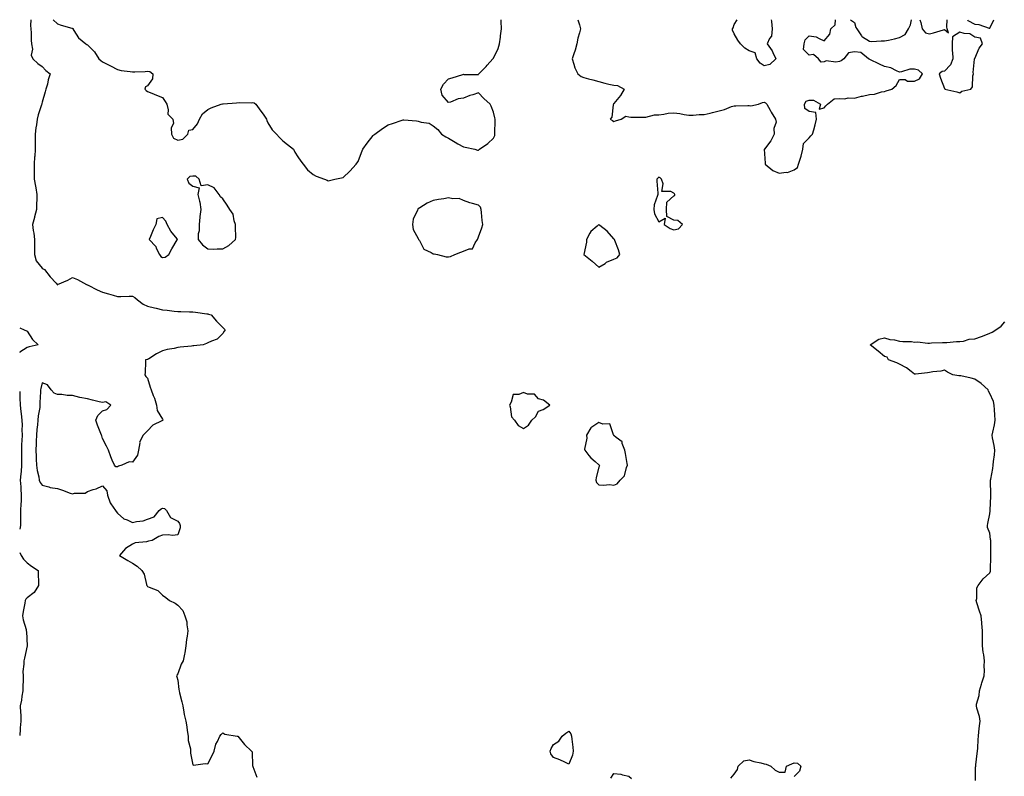
# Model space of a CAD drawing. Units: inches. Extents: x 947363 to 950003, y 7268858 to 7271498.
# Drawn here: x 947363 to 948018, y 7270995 to 7271498 of the extents above; entities that cross this region are included whole.
import ezdxf

# ---------------------------------------------------------------- set-up
doc = ezdxf.new("R2010")
doc.units = ezdxf.units.IN
doc.header["$MEASUREMENT"] = 0
doc.layers.add('Contour_94737268', color=7, linetype='Continuous', true_color=0x416d22)

msp = doc.modelspace()

# ---------------------------------------------------------------- linework, layer by layer
at = {"layer": 'Contour_94737268'}
for points in [[(947370.32, 7271498, 3196), (947370.25, 7271494.12, 3196), (947370.45, 7271491.92, 3196), (947370.7, 7271489.27, 3196), (947370.61, 7271484.48, 3196), (947370.91, 7271481.92, 3196), (947371.48, 7271478.49, 3196), (947370.54, 7271474.41, 3196), (947371.71, 7271471.92, 3196), (947375.03, 7271468.9, 3196), (947378.05, 7271466.92, 3196), (947380.39, 7271464.26, 3196), (947383.24, 7271461.92, 3196), (947381.9, 7271458.07, 3196), (947381.39, 7271455.26, 3196), (947380.49, 7271451.92, 3196), (947379.88, 7271450.09, 3196), (947378.05, 7271443.12, 3196), (947377.73, 7271442.24, 3196), (947377.65, 7271441.92, 3196), (947377.5, 7271441.37, 3196), (947375.28, 7271434.69, 3196), (947374.66, 7271431.92, 3196), (947374.22, 7271428.09, 3196), (947373.77, 7271426.2, 3196), (947373.39, 7271421.92, 3196), (947373.32, 7271417.19, 3196), (947373.33, 7271416.64, 3196), (947373.26, 7271411.92, 3196), (947372.96, 7271407.01, 3196), (947372.95, 7271406.82, 3196), (947372.67, 7271401.92, 3196), (947372.68, 7271397.29, 3196), (947372.65, 7271396.52, 3196), (947372.65, 7271391.92, 3196), (947373.57, 7271387.44, 3196), (947373.69, 7271386.28, 3196), (947374.45, 7271381.92, 3196), (947374.47, 7271378.34, 3196), (947374.09, 7271375.88, 3196), (947374.09, 7271371.92, 3196), (947372.89, 7271367.08, 3196), (947372.77, 7271366.64, 3196), (947371.54, 7271361.92, 3196), (947372.07, 7271357.9, 3196), (947372.32, 7271356.19, 3196), (947372.86, 7271351.92, 3196), (947372.79, 7271347.18, 3196), (947372.81, 7271346.68, 3196), (947372.74, 7271341.92, 3196), (947373.86, 7271337.73, 3196), (947378.05, 7271332.83, 3196), (947378.65, 7271332.52, 3196), (947379.42, 7271331.92, 3196), (947383.17, 7271327.04, 3196), (947387.17, 7271322.8, 3196), (947388, 7271321.92, 3196), (947388.02, 7271321.89, 3196), (947388.05, 7271321.88, 3196), (947388.17, 7271321.92, 3196), (947394.97, 7271325, 3196), (947398.05, 7271326.71, 3196), (947401.48, 7271325.35, 3196), (947407.41, 7271321.92, 3196), (947407.86, 7271321.73, 3196), (947408.05, 7271321.69, 3196), (947408.5, 7271321.47, 3196), (947414.51, 7271318.38, 3196), (947418.05, 7271316.94, 3196), (947422.03, 7271315.9, 3196), (947425.06, 7271314.91, 3196), (947428.05, 7271314.04, 3196), (947430.28, 7271314.15, 3196), (947435.79, 7271314.18, 3196), (947438.05, 7271314.3, 3196), (947439.56, 7271313.43, 3196), (947441.27, 7271311.92, 3196), (947445.15, 7271309.02, 3196), (947448.05, 7271307.54, 3196), (947452.59, 7271306.46, 3196), (947453.74, 7271306.23, 3196), (947458.05, 7271305.26, 3196), (947461.04, 7271304.91, 3196), (947465.61, 7271304.36, 3196), (947468.05, 7271304.07, 3196), (947470.2, 7271304.07, 3196), (947476.01, 7271303.96, 3196), (947478.05, 7271303.95, 3196), (947479.87, 7271303.74, 3196), (947487.46, 7271302.51, 3196), (947488.05, 7271302.43, 3196), (947488.48, 7271302.35, 3196), (947490.28, 7271301.92, 3196), (947493.86, 7271297.73, 3196), (947498.05, 7271293.54, 3196), (947498.82, 7271292.69, 3196), (947499.6, 7271291.92, 3196), (947499.07, 7271290.9, 3196), (947498.05, 7271289.41, 3196), (947494.23, 7271285.74, 3196), (947490.58, 7271284.45, 3196), (947488.05, 7271283.16, 3196), (947487.17, 7271282.8, 3196), (947485.11, 7271281.92, 3196), (947478.74, 7271281.23, 3196), (947478.05, 7271281.19, 3196), (947477.22, 7271281.09, 3196), (947469.67, 7271280.3, 3196), (947468.05, 7271280.11, 3196), (947465.68, 7271279.55, 3196), (947461.08, 7271278.89, 3196), (947458.05, 7271277.96, 3196), (947454.02, 7271275.95, 3196), (947448.83, 7271272.7, 3196), (947448.05, 7271272.24, 3196), (947447.83, 7271272.14, 3196), (947446.69, 7271271.92, 3196), (947446.65, 7271270.52, 3196), (947446.33, 7271263.64, 3196), (947446.24, 7271261.92, 3196), (947446.9, 7271260.77, 3196), (947448.05, 7271259.84, 3196), (947449.86, 7271253.73, 3196), (947450.38, 7271251.92, 3196), (947451.79, 7271248.18, 3196), (947452.58, 7271246.45, 3196), (947453.87, 7271241.92, 3196), (947454.36, 7271238.23, 3196), (947458.05, 7271232.5, 3196), (947458.2, 7271232.07, 3196), (947458.24, 7271231.92, 3196), (947458.18, 7271231.79, 3196), (947458.05, 7271231.68, 3196), (947457.46, 7271231.33, 3196), (947451.44, 7271228.53, 3196), (947448.05, 7271224.75, 3196), (947446.61, 7271223.36, 3196), (947445.15, 7271221.92, 3196), (947442.73, 7271217.24, 3196), (947442.84, 7271216.71, 3196), (947441.95, 7271211.92, 3196), (947441.36, 7271208.61, 3196), (947438.05, 7271203.98, 3196), (947435.79, 7271204.18, 3196), (947430.86, 7271201.92, 3196), (947428.76, 7271201.21, 3196), (947428.05, 7271200.88, 3196), (947427.04, 7271200.91, 3196), (947426.07, 7271201.92, 3196), (947424.59, 7271205.38, 3196), (947423.54, 7271207.41, 3196), (947422.07, 7271211.92, 3196), (947420.7, 7271214.57, 3196), (947418.05, 7271219.74, 3196), (947417.55, 7271221.42, 3196), (947417.42, 7271221.92, 3196), (947417.06, 7271222.91, 3196), (947414.71, 7271228.58, 3196), (947413.7, 7271231.92, 3196), (947415.02, 7271234.95, 3196), (947418.05, 7271238.01, 3196), (947421, 7271238.97, 3196), (947423.58, 7271241.92, 3196), (947420.19, 7271244.06, 3196), (947418.05, 7271243.53, 3196), (947415.94, 7271244.03, 3196), (947411.32, 7271245.19, 3196), (947408.05, 7271245.93, 3196), (947403.09, 7271246.96, 3196), (947402.98, 7271246.99, 3196), (947398.05, 7271248.22, 3196), (947394.49, 7271248.36, 3196), (947391.11, 7271248.86, 3196), (947388.05, 7271249, 3196), (947385.84, 7271249.71, 3196), (947384.01, 7271251.92, 3196), (947381.58, 7271255.45, 3196), (947378.05, 7271256.74, 3196), (947376.98, 7271252.99, 3196), (947376.88, 7271251.92, 3196), (947376.85, 7271250.72, 3196), (947376.46, 7271243.51, 3196), (947376.43, 7271241.92, 3196), (947376.3, 7271240.17, 3196), (947375.21, 7271234.76, 3196), (947375.06, 7271231.92, 3196), (947374.81, 7271228.68, 3196), (947374.39, 7271225.58, 3196), (947374.13, 7271221.92, 3196), (947373.97, 7271217.84, 3196), (947373.86, 7271216.11, 3196), (947373.69, 7271211.92, 3196), (947373.85, 7271207.72, 3196), (947374.03, 7271205.94, 3196), (947374.19, 7271201.92, 3196), (947374.51, 7271198.38, 3196), (947375.72, 7271194.25, 3196), (947376.01, 7271191.92, 3196), (947376.52, 7271190.39, 3196), (947378.05, 7271188.7, 3196), (947382.42, 7271187.55, 3196), (947383.31, 7271187.18, 3196), (947388.05, 7271186.36, 3196), (947391.57, 7271185.44, 3196), (947396.59, 7271183.38, 3196), (947398.05, 7271182.89, 3196), (947399.47, 7271183.34, 3196), (947406.64, 7271183.33, 3196), (947408.05, 7271184.55, 3196), (947411.92, 7271185.79, 3196), (947413.85, 7271186.12, 3196), (947418.05, 7271188.22, 3196), (947420.97, 7271184.84, 3196), (947421.3, 7271181.92, 3196), (947423.12, 7271176.99, 3196), (947423.67, 7271176.3, 3196), (947426.7, 7271171.92, 3196), (947427.21, 7271171.08, 3196), (947428.05, 7271170.04, 3196), (947432.33, 7271166.2, 3196), (947434.43, 7271165.54, 3196), (947438.05, 7271163.83, 3196), (947440.61, 7271164.48, 3196), (947445.05, 7271164.92, 3196), (947448.05, 7271166.07, 3196), (947452.44, 7271167.53, 3196), (947455.73, 7271171.92, 3196), (947457.08, 7271172.89, 3196), (947458.05, 7271173.39, 3196), (947459.29, 7271173.16, 3196), (947460.52, 7271171.92, 3196), (947463.39, 7271167.26, 3196), (947468.05, 7271164.63, 3196), (947469.25, 7271163.12, 3196), (947469.66, 7271161.92, 3196), (947469.66, 7271160.31, 3196), (947468.05, 7271155.64, 3196), (947464.7, 7271155.27, 3196), (947461.75, 7271155.62, 3196), (947458.05, 7271155.37, 3196), (947455.49, 7271154.48, 3196), (947451.04, 7271151.92, 3196), (947448.61, 7271151.36, 3196), (947448.05, 7271151.33, 3196), (947447.22, 7271151.09, 3196), (947439.73, 7271150.24, 3196), (947438.05, 7271149.43, 3196), (947433.35, 7271146.62, 3196), (947429.47, 7271141.92, 3196), (947434.8, 7271138.67, 3196), (947438.05, 7271136.9, 3196), (947441.04, 7271134.91, 3196), (947444.31, 7271131.92, 3196), (947445.75, 7271129.62, 3196), (947447.4, 7271122.57, 3196), (947447.65, 7271121.92, 3196), (947447.8, 7271121.67, 3196), (947448.05, 7271121.37, 3196), (947449.19, 7271120.78, 3196), (947454.81, 7271118.68, 3196), (947458.05, 7271115.46, 3196), (947460.21, 7271114.08, 3196), (947462.71, 7271111.92, 3196), (947466.36, 7271110.23, 3196), (947468.05, 7271108.88, 3196), (947471.46, 7271105.33, 3196), (947472.89, 7271101.92, 3196), (947474.05, 7271097.92, 3196), (947474.09, 7271095.88, 3196), (947474.83, 7271091.92, 3196), (947474.43, 7271088.3, 3196), (947473.83, 7271086.14, 3196), (947473.53, 7271081.92, 3196), (947472.84, 7271077.13, 3196), (947472.58, 7271076.45, 3196), (947471.6, 7271071.92, 3196), (947470.38, 7271069.59, 3196), (947468.05, 7271063.27, 3196), (947467.55, 7271062.42, 3196), (947467.35, 7271061.92, 3196), (947467.47, 7271061.34, 3196), (947468.05, 7271059.03, 3196), (947468.93, 7271052.8, 3196), (947468.98, 7271051.92, 3196), (947469.26, 7271050.71, 3196), (947470.77, 7271044.64, 3196), (947471.38, 7271041.92, 3196), (947472.23, 7271037.74, 3196), (947472.31, 7271036.18, 3196), (947473.58, 7271031.92, 3196), (947474.21, 7271028.08, 3196), (947474.43, 7271025.54, 3196), (947474.94, 7271021.92, 3196), (947475.12, 7271018.99, 3196), (947476.56, 7271013.41, 3196), (947476.69, 7271011.92, 3196), (947476.65, 7271010.52, 3196), (947478.05, 7271002.69, 3196), (947478.67, 7271002.55, 3196), (947486.3, 7271003.67, 3196), (947488.05, 7271003.43, 3196), (947491.05, 7271008.92, 3196), (947492.26, 7271011.92, 3196), (947493.45, 7271016.52, 3196), (947494.46, 7271018.33, 3196), (947495.99, 7271021.92, 3196), (947497.03, 7271022.94, 3196), (947498.05, 7271024.15, 3196), (947499.35, 7271023.22, 3196), (947507.67, 7271021.92, 3196), (947507.95, 7271021.82, 3196), (947508.05, 7271021.77, 3196), (947512.48, 7271016.35, 3196), (947517.22, 7271011.92, 3196), (947517.59, 7271011.46, 3196), (947517.82, 7271002.15, 3196), (947517.88, 7271001.92, 3196), (947517.95, 7271001.82, 3196), (947518.05, 7271001.67, 3196), (947520.64, 7270994.51, 3196)], [(947385.26, 7271498, 3197), (947388.05, 7271495.18, 3197), (947390.49, 7271494.36, 3197), (947397.57, 7271492.4, 3197), (947398.05, 7271492.25, 3197), (947398.41, 7271492.28, 3197), (947398.38, 7271491.92, 3197), (947399.09, 7271490.88, 3197), (947402.03, 7271485.9, 3197), (947407.04, 7271481.92, 3197), (947407.56, 7271481.43, 3197), (947408.05, 7271481.31, 3197), (947412.71, 7271476.58, 3197), (947415.65, 7271471.92, 3197), (947416.94, 7271470.81, 3197), (947418.05, 7271469.98, 3197), (947422.03, 7271467.94, 3197), (947423.37, 7271467.24, 3197), (947428.05, 7271464.86, 3197), (947430.46, 7271464.33, 3197), (947436.38, 7271463.59, 3197), (947438.05, 7271463.28, 3197), (947439.54, 7271463.41, 3197), (947446.33, 7271463.64, 3197), (947448.05, 7271463.82, 3197), (947449.6, 7271463.47, 3197), (947451.64, 7271461.92, 3197), (947451.31, 7271458.66, 3197), (947448.05, 7271453.98, 3197), (947446.63, 7271453.34, 3197), (947446.13, 7271451.92, 3197), (947447.01, 7271450.88, 3197), (947448.05, 7271450.29, 3197), (947450.77, 7271449.2, 3197), (947453.87, 7271447.74, 3197), (947458.05, 7271446.39, 3197), (947459.84, 7271443.71, 3197), (947460.79, 7271441.92, 3197), (947461.83, 7271438.14, 3197), (947461.44, 7271435.31, 3197), (947464.81, 7271431.92, 3197), (947465.17, 7271429.04, 3197), (947463.78, 7271426.19, 3197), (947463.95, 7271421.92, 3197), (947465.33, 7271419.2, 3197), (947468.05, 7271417.85, 3197), (947471.45, 7271418.52, 3197), (947474.73, 7271421.92, 3197), (947475.44, 7271424.53, 3197), (947478.05, 7271425.05, 3197), (947481.16, 7271428.81, 3197), (947482.58, 7271431.92, 3197), (947484.49, 7271435.48, 3197), (947488.05, 7271438.24, 3197), (947490.43, 7271439.54, 3197), (947496.92, 7271441.92, 3197), (947497.86, 7271442.11, 3197), (947498.05, 7271442.13, 3197), (947498.27, 7271442.14, 3197), (947507.17, 7271442.8, 3197), (947509.12, 7271442.99, 3197), (947517.17, 7271442.8, 3197), (947518.05, 7271442.92, 3197), (947518.82, 7271442.69, 3197), (947519.96, 7271441.92, 3197), (947523.35, 7271437.22, 3197), (947524.85, 7271435.12, 3197), (947527.14, 7271431.92, 3197), (947527.24, 7271431.11, 3197), (947528.05, 7271429.51, 3197), (947530.99, 7271424.86, 3197), (947533.84, 7271421.92, 3197), (947535.76, 7271419.63, 3197), (947538.05, 7271417.45, 3197), (947541.17, 7271415.05, 3197), (947545.01, 7271411.92, 3197), (947545.99, 7271409.86, 3197), (947548.05, 7271406.95, 3197), (947550.05, 7271403.92, 3197), (947551.51, 7271401.92, 3197), (947554.45, 7271398.32, 3197), (947558.05, 7271395.09, 3197), (947560.22, 7271394.09, 3197), (947565.61, 7271391.92, 3197), (947567.38, 7271391.25, 3197), (947568.05, 7271391.01, 3197), (947568.9, 7271391.07, 3197), (947572.61, 7271391.92, 3197), (947577.09, 7271392.88, 3197), (947578.05, 7271393.13, 3197), (947582.62, 7271397.35, 3197), (947586.71, 7271401.92, 3197), (947587.29, 7271402.68, 3197), (947588.05, 7271403.85, 3197), (947590.26, 7271409.71, 3197), (947591.1, 7271411.92, 3197), (947594.03, 7271415.94, 3197), (947598.05, 7271420.97, 3197), (947598.54, 7271421.43, 3197), (947599.14, 7271421.92, 3197), (947604.27, 7271425.7, 3197), (947608.05, 7271428.23, 3197), (947610.89, 7271429.08, 3197), (947617.44, 7271431.31, 3197), (947618.05, 7271431.51, 3197), (947618.54, 7271431.43, 3197), (947626.96, 7271430.83, 3197), (947628.05, 7271430.58, 3197), (947630.05, 7271429.92, 3197), (947635.32, 7271429.19, 3197), (947638.05, 7271427.53, 3197), (947641.1, 7271424.97, 3197), (947643.55, 7271421.92, 3197), (947646.38, 7271420.25, 3197), (947648.05, 7271419.29, 3197), (947652.66, 7271416.53, 3197), (947654.36, 7271415.61, 3197), (947658.05, 7271413.54, 3197), (947659.31, 7271413.18, 3197), (947665.55, 7271411.92, 3197), (947667.53, 7271411.4, 3197), (947668.05, 7271411.22, 3197), (947668.42, 7271411.55, 3197), (947668.83, 7271411.92, 3197), (947674.31, 7271415.66, 3197), (947678.05, 7271419.21, 3197), (947678.84, 7271421.13, 3197), (947678.94, 7271421.92, 3197), (947678.85, 7271422.72, 3197), (947679.2, 7271430.77, 3197), (947679.1, 7271431.92, 3197), (947678.84, 7271432.71, 3197), (947678.05, 7271436.61, 3197), (947676.59, 7271440.46, 3197), (947675.86, 7271441.92, 3197), (947671.74, 7271445.61, 3197), (947668.05, 7271449.46, 3197), (947664.3, 7271448.17, 3197), (947662.32, 7271447.65, 3197), (947658.05, 7271445.75, 3197), (947654.51, 7271445.46, 3197), (947649.36, 7271443.23, 3197), (947648.05, 7271443, 3197), (947643.96, 7271447.83, 3197), (947643.08, 7271451.92, 3197), (947644.84, 7271455.13, 3197), (947648.05, 7271458.7, 3197), (947650.59, 7271459.38, 3197), (947657.74, 7271461.61, 3197), (947658.05, 7271461.71, 3197), (947658.34, 7271461.63, 3197), (947667.76, 7271461.63, 3197), (947668.05, 7271461.5, 3197), (947668.16, 7271461.81, 3197), (947668.28, 7271461.92, 3197), (947673.09, 7271466.88, 3197), (947673.82, 7271467.69, 3197), (947677.65, 7271471.92, 3197), (947677.8, 7271472.17, 3197), (947678.05, 7271472.33, 3197), (947681.06, 7271478.91, 3197), (947682.04, 7271481.92, 3197), (947682.63, 7271486.5, 3197), (947682.7, 7271487.27, 3197), (947683.34, 7271491.92, 3197), (947683.22, 7271496.75, 3197), (947683.24, 7271497.11, 3197), (947683.22, 7271498, 3197)], [(947734.16, 7271498, 3197), (947735.3, 7271494.67, 3197), (947735.91, 7271491.92, 3197), (947735.31, 7271489.18, 3197), (947734.25, 7271485.72, 3197), (947733.57, 7271481.92, 3197), (947732.32, 7271477.65, 3197), (947731.43, 7271475.3, 3197), (947730.3, 7271471.92, 3197), (947731.54, 7271468.43, 3197), (947732.15, 7271466.02, 3197), (947734.17, 7271461.92, 3197), (947736.33, 7271460.2, 3197), (947738.05, 7271459.53, 3197), (947741.28, 7271458.69, 3197), (947744.2, 7271458.07, 3197), (947748.05, 7271456.94, 3197), (947752.05, 7271455.92, 3197), (947754.72, 7271455.25, 3197), (947758.05, 7271454.41, 3197), (947760.44, 7271454.31, 3197), (947764.95, 7271451.92, 3197), (947762.42, 7271447.55, 3197), (947758.05, 7271442.37, 3197), (947757.86, 7271442.11, 3197), (947757.8, 7271441.92, 3197), (947757.65, 7271441.52, 3197), (947756.77, 7271433.2, 3197), (947755.72, 7271431.92, 3197), (947757.15, 7271431.02, 3197), (947758.05, 7271430.42, 3197), (947759.08, 7271430.89, 3197), (947762.97, 7271431.92, 3197), (947766.04, 7271433.93, 3197), (947768.05, 7271433.42, 3197), (947769.37, 7271433.24, 3197), (947776.67, 7271433.3, 3197), (947778.05, 7271433.15, 3197), (947779.33, 7271433.2, 3197), (947785.19, 7271434.78, 3197), (947788.05, 7271434.84, 3197), (947791.38, 7271435.25, 3197), (947794.18, 7271435.79, 3197), (947798.05, 7271436.2, 3197), (947801.87, 7271435.74, 3197), (947804.88, 7271435.09, 3197), (947808.05, 7271434.64, 3197), (947810.78, 7271434.65, 3197), (947814.93, 7271435.04, 3197), (947818.05, 7271435.05, 3197), (947822.09, 7271435.96, 3197), (947823.66, 7271436.31, 3197), (947828.05, 7271437.33, 3197), (947831.64, 7271438.33, 3197), (947836.42, 7271440.29, 3197), (947838.05, 7271440.85, 3197), (947839.11, 7271440.86, 3197), (947847.18, 7271441.05, 3197), (947848.05, 7271441.05, 3197), (947849.28, 7271440.69, 3197), (947854.21, 7271441.92, 3197), (947857.04, 7271442.93, 3197), (947858.05, 7271443.17, 3197), (947858.98, 7271442.85, 3197), (947859.92, 7271441.92, 3197), (947862.08, 7271437.89, 3197), (947862.73, 7271436.6, 3197), (947865.56, 7271431.92, 3197), (947866.03, 7271429.9, 3197), (947864.37, 7271425.6, 3197), (947864.62, 7271421.92, 3197), (947862.38, 7271417.59, 3197), (947858.2, 7271412.07, 3197), (947858.09, 7271411.92, 3197), (947858.09, 7271411.88, 3197), (947858.8, 7271402.67, 3197), (947858.69, 7271401.92, 3197), (947863.9, 7271397.77, 3197), (947868.05, 7271395.96, 3197), (947872.74, 7271396.61, 3197), (947873.61, 7271396.36, 3197), (947878.05, 7271398.17, 3197)], [(947862.77, 7271498, 3197), (947862.84, 7271497.13, 3197), (947862.9, 7271496.77, 3197), (947863.26, 7271491.92, 3197), (947862.92, 7271487.05, 3197), (947861.58, 7271485.45, 3197), (947860.05, 7271481.92, 3197), (947863.43, 7271477.3, 3197), (947863.85, 7271476.12, 3197), (947865.8, 7271471.92, 3197), (947861.85, 7271468.12, 3197), (947858.05, 7271467.38, 3197), (947855.32, 7271469.19, 3197), (947853.07, 7271471.92, 3197), (947852.06, 7271475.93, 3197), (947848.05, 7271477.37, 3197), (947845.2, 7271479.07, 3197), (947842.32, 7271481.92, 3197), (947840.56, 7271484.43, 3197), (947838.05, 7271488.61, 3197), (947837.07, 7271490.94, 3197), (947837.05, 7271491.92, 3197), (947837.36, 7271492.61, 3197), (947838.05, 7271494.82, 3197), (947840.09, 7271498, 3197)], [(947878.05, 7271398.17, 3197), (947880.19, 7271399.78, 3197), (947880.94, 7271401.92, 3197), (947882.19, 7271406.06, 3197), (947882.62, 7271407.35, 3197), (947883.83, 7271411.92, 3197), (947884.28, 7271415.69, 3197), (947888.05, 7271419.6, 3197), (947889.11, 7271420.86, 3197), (947890.22, 7271421.92, 3197), (947891.01, 7271424.88, 3197), (947891.91, 7271428.06, 3197), (947892.89, 7271431.92, 3197), (947892.35, 7271436.22, 3197), (947888.05, 7271437.04, 3197), (947885.17, 7271439.04, 3197), (947884.96, 7271441.92, 3197), (947886.01, 7271443.96, 3197), (947888.05, 7271444.58, 3197), (947890.75, 7271444.62, 3197), (947895.45, 7271441.92, 3197), (947894.7, 7271438.57, 3197), (947898.05, 7271439.53, 3197), (947899.11, 7271440.86, 3197), (947900.17, 7271441.92, 3197), (947904.65, 7271445.32, 3197), (947908.05, 7271445.74, 3197), (947911.58, 7271445.45, 3197), (947913.93, 7271446.04, 3197), (947918.05, 7271445.86, 3197), (947922.84, 7271447.13, 3197), (947923.37, 7271447.24, 3197), (947928.05, 7271448.4, 3197), (947931.42, 7271448.55, 3197), (947936.17, 7271450.04, 3197), (947938.05, 7271450.18, 3197), (947939.27, 7271450.7, 3197), (947943.05, 7271451.92, 3197), (947945.78, 7271454.19, 3197), (947948.05, 7271458.33, 3197), (947951.8, 7271458.17, 3197), (947953.39, 7271457.26, 3197), (947958.05, 7271457.21, 3197), (947961.25, 7271458.72, 3197), (947963.26, 7271461.92, 3197), (947960.69, 7271464.56, 3197), (947958.05, 7271465.05, 3197), (947954.94, 7271465.03, 3197), (947949.39, 7271463.26, 3197), (947948.05, 7271463.24, 3197), (947946.03, 7271463.94, 3197), (947942.24, 7271466.11, 3197), (947938.05, 7271466.81, 3197), (947934.63, 7271468.5, 3197), (947928.38, 7271471.59, 3197), (947928.05, 7271471.75, 3197), (947927.89, 7271471.76, 3197), (947927.53, 7271471.92, 3197), (947922.3, 7271476.17, 3197), (947918.05, 7271476.54, 3197), (947914.09, 7271475.88, 3197), (947911.01, 7271471.92, 3197), (947909.28, 7271470.69, 3197), (947908.05, 7271470.16, 3197), (947905.81, 7271469.68, 3197), (947899.31, 7271470.66, 3197), (947898.05, 7271469.94, 3197), (947895.94, 7271469.81, 3197), (947894.22, 7271471.92, 3197), (947890.94, 7271474.81, 3197), (947888.05, 7271474.51, 3197), (947884.29, 7271478.16, 3197), (947884.59, 7271481.92, 3197), (947885.27, 7271484.7, 3197), (947888.05, 7271487.35, 3197), (947892.73, 7271486.6, 3197), (947894.55, 7271485.42, 3197), (947898.05, 7271484.06, 3197), (947901.61, 7271488.36, 3197), (947902.27, 7271491.92, 3197), (947905.28, 7271494.69, 3197), (947905.42, 7271498, 3197)], [(947915.5, 7271498, 3197), (947918.05, 7271496.25, 3197), (947919.05, 7271492.92, 3197), (947919.63, 7271491.92, 3197), (947922.7, 7271487.27, 3197), (947922.92, 7271486.79, 3197), (947923.34, 7271486.63, 3197), (947928.05, 7271483.76, 3197), (947929.75, 7271483.62, 3197), (947935.92, 7271484.05, 3197), (947938.05, 7271483.91, 3197), (947940.62, 7271484.49, 3197), (947944.71, 7271485.26, 3197), (947948.05, 7271486.08, 3197), (947951.85, 7271488.12, 3197), (947953.94, 7271491.92, 3197), (947955.35, 7271494.62, 3197), (947956.04, 7271498, 3197)], [(947961.5, 7271498, 3197), (947962.17, 7271496.04, 3197), (947963.08, 7271491.92, 3197), (947965.3, 7271489.17, 3197), (947968.05, 7271488.61, 3197), (947970.69, 7271489.28, 3197), (947977.36, 7271491.23, 3197), (947978.05, 7271491.41, 3197), (947980.66, 7271489.31, 3197), (947979.64, 7271491.92, 3197), (947979.45, 7271493.32, 3197), (947979.64, 7271498, 3197)], [(947993.21, 7271498, 3197), (947993.49, 7271497.36, 3197), (947998.05, 7271495.14, 3197), (948000.89, 7271494.76, 3197), (948007.59, 7271492.38, 3197), (948008.05, 7271492.29, 3197), (948010.74, 7271498, 3197)], [(947998.48, 7270992.35, 3196), (947998.66, 7271001.31, 3196), (947998.72, 7271001.92, 3196), (947998.82, 7271002.69, 3196), (947999.72, 7271010.25, 3196), (947999.93, 7271011.92, 3196), (948000.08, 7271013.95, 3196), (948000.39, 7271019.58, 3196), (948000.56, 7271021.92, 3196), (948000.86, 7271024.73, 3196), (948001.23, 7271028.74, 3196), (948001.59, 7271031.92, 3196), (948001.15, 7271035.02, 3196), (947999.43, 7271040.54, 3196), (947999.16, 7271041.92, 3196), (947999.23, 7271043.1, 3196), (948001.05, 7271048.92, 3196), (948001.16, 7271051.92, 3196), (948002.53, 7271056.4, 3196), (948002.77, 7271057.2, 3196), (948004.3, 7271061.92, 3196), (948004.49, 7271065.48, 3196), (948004.4, 7271068.27, 3196), (948004.55, 7271071.92, 3196), (948004.02, 7271075.95, 3196), (948003.72, 7271077.59, 3196), (948003.2, 7271081.92, 3196), (948003.2, 7271086.77, 3196), (948003.19, 7271087.06, 3196), (948003.2, 7271091.92, 3196), (948002.87, 7271096.74, 3196), (948002.76, 7271097.21, 3196), (948002.31, 7271101.92, 3196), (948001.16, 7271105.03, 3196), (947999.51, 7271110.46, 3196), (947999.03, 7271111.92, 3196), (947999.38, 7271113.25, 3196), (947999.51, 7271120.46, 3196), (948000.28, 7271121.92, 3196), (948003.58, 7271126.39, 3196), (948008.05, 7271130.46, 3196), (948008.48, 7271131.49, 3196), (948008.56, 7271131.92, 3196), (948008.59, 7271132.46, 3196), (948008.71, 7271141.26, 3196), (948008.74, 7271141.92, 3196), (948008.7, 7271142.57, 3196), (948008.71, 7271151.26, 3196), (948008.67, 7271151.92, 3196), (948008.64, 7271152.51, 3196), (948008.05, 7271156.66, 3196), (948006.62, 7271160.49, 3196), (948006.62, 7271161.92, 3196), (948006.86, 7271163.11, 3196), (948008.05, 7271169.68, 3196), (948008.26, 7271171.71, 3196), (948008.26, 7271171.92, 3196), (948008.27, 7271172.14, 3196), (948008.72, 7271181.25, 3196), (948008.74, 7271181.92, 3196), (948008.75, 7271182.62, 3196), (948008.59, 7271191.38, 3196), (948008.6, 7271191.92, 3196), (948008.67, 7271192.55, 3196), (948010.2, 7271199.77, 3196), (948010.41, 7271201.92, 3196), (948010.62, 7271204.49, 3196), (948011.14, 7271208.83, 3196), (948011.36, 7271211.92, 3196), (948011.09, 7271214.96, 3196), (948009.88, 7271220.09, 3196), (948009.66, 7271221.92, 3196), (948010.04, 7271223.91, 3196), (948011.15, 7271228.82, 3196), (948011.71, 7271231.92, 3196), (948011.49, 7271235.36, 3196), (948011.25, 7271238.72, 3196), (948011.05, 7271241.92, 3196), (948010.48, 7271244.35, 3196), (948008.05, 7271249.59, 3196), (948007.33, 7271251.2, 3196), (948006.92, 7271251.92, 3196), (948002.42, 7271256.3, 3196), (947998.05, 7271259.21, 3196), (947995.8, 7271259.67, 3196), (947988.75, 7271261.22, 3196), (947988.05, 7271261.36, 3196), (947987.53, 7271261.4, 3196), (947983.48, 7271261.92, 3196), (947979.92, 7271263.8, 3196), (947978.05, 7271265.18, 3196), (947975.57, 7271264.4, 3196), (947970.15, 7271264.02, 3196), (947968.05, 7271263.57, 3196), (947966.6, 7271263.37, 3196), (947958.63, 7271262.5, 3196), (947958.05, 7271262.42, 3196), (947955.75, 7271264.22, 3196), (947952.8, 7271266.67, 3196), (947948.05, 7271269.12, 3196), (947946.2, 7271270.07, 3196), (947940.81, 7271271.92, 3196), (947939.83, 7271273.7, 3196), (947938.05, 7271274.26, 3196), (947933.78, 7271277.65, 3196), (947928.57, 7271281.92, 3196), (947934.29, 7271285.68, 3196), (947938.05, 7271286.52, 3196), (947941.66, 7271285.53, 3196), (947944.81, 7271285.16, 3196), (947948.05, 7271284.47, 3196), (947950.24, 7271284.11, 3196), (947955.91, 7271284.06, 3196), (947958.05, 7271283.8, 3196), (947960.03, 7271283.9, 3196), (947966.97, 7271283, 3196), (947968.05, 7271283.09, 3196), (947969.3, 7271283.17, 3196), (947976.59, 7271283.38, 3196), (947978.05, 7271283.48, 3196), (947979.62, 7271283.49, 3196), (947985.91, 7271284.06, 3196), (947988.05, 7271284.08, 3196), (947990.5, 7271284.37, 3196), (947994.39, 7271285.58, 3196), (947998.05, 7271285.88, 3196), (948002.55, 7271287.42, 3196), (948004.3, 7271288.17, 3196), (948008.05, 7271289.63, 3196), (948009.58, 7271290.39, 3196), (948012.12, 7271291.92, 3196), (948015.74, 7271294.23, 3196), (948018.05, 7271297.22, 3196)], [(947363, 7271293.22, 3195), (947365.96, 7271291.92, 3195), (947367.42, 7271291.29, 3195), (947368.05, 7271291.01, 3195), (947371.5, 7271285.37, 3195), (947375.22, 7271281.92, 3195), (947369.37, 7271280.6, 3195), (947368.05, 7271280.08, 3195), (947363.11, 7271276.98, 3195), (947363.01, 7271276.96, 3195), (947363.02, 7271276.89, 3195), (947363, 7271276.84, 3195)], [(947363, 7271250.97, 3195), (947363.16, 7271247.03, 3195), (947363.17, 7271246.8, 3195), (947363.35, 7271241.92, 3195), (947363.69, 7271237.56, 3195), (947363.97, 7271236, 3195), (947364.35, 7271231.92, 3195), (947364.56, 7271228.43, 3195), (947364.45, 7271225.52, 3195), (947364.64, 7271221.92, 3195), (947364.45, 7271218.32, 3195), (947364.31, 7271215.66, 3195), (947364.1, 7271211.92, 3195), (947364.23, 7271208.1, 3195), (947364.12, 7271205.85, 3195), (947364.24, 7271201.92, 3195), (947363.92, 7271197.79, 3195), (947363.7, 7271196.27, 3195), (947363.42, 7271191.92, 3195), (947363.68, 7271187.55, 3195), (947363.73, 7271186.24, 3195), (947363.99, 7271181.92, 3195), (947363.88, 7271177.75, 3195), (947363.72, 7271176.25, 3195), (947363.63, 7271171.92, 3195), (947363.6, 7271167.47, 3195), (947363.55, 7271166.42, 3195), (947363.52, 7271161.92, 3195), (947363, 7271159.32, 3195)], [(947363, 7271144.02, 3195), (947364.01, 7271141.92, 3195), (947365.54, 7271139.41, 3195), (947368.05, 7271137.05, 3195), (947370.91, 7271134.78, 3195), (947375.33, 7271131.92, 3195), (947375.32, 7271129.19, 3195), (947375.52, 7271124.45, 3195), (947375.51, 7271121.92, 3195), (947372.67, 7271117.3, 3195), (947368.05, 7271113.8, 3195), (947367.14, 7271112.83, 3195), (947366.58, 7271111.92, 3195), (947366.35, 7271110.22, 3195), (947365.2, 7271104.77, 3195), (947364.88, 7271101.92, 3195), (947365.35, 7271099.22, 3195), (947367.21, 7271092.76, 3195), (947367.39, 7271091.92, 3195), (947367.45, 7271091.32, 3195), (947368.04, 7271081.91, 3195), (947366.19, 7271073.78, 3195), (947365.79, 7271071.92, 3195), (947365.84, 7271069.71, 3195), (947365.17, 7271064.8, 3195), (947365.21, 7271061.92, 3195), (947365.25, 7271059.12, 3195), (947365.13, 7271054.84, 3195), (947365.16, 7271051.92, 3195), (947364.53, 7271048.4, 3195), (947364.14, 7271045.83, 3195), (947363.41, 7271041.92, 3195), (947363.49, 7271037.36, 3195), (947363.67, 7271036.3, 3195), (947363.78, 7271031.92, 3195), (947363.41, 7271027.28, 3195), (947363.4, 7271026.57, 3195), (947363, 7271022.23, 3195)], [(947835.94, 7270994.03, 3196), (947838.05, 7270996.52, 3196), (947840.24, 7270999.73, 3196), (947840.66, 7271001.92, 3196), (947844.59, 7271005.38, 3196), (947848.05, 7271006.14, 3196), (947851.24, 7271005.11, 3196), (947855.78, 7271004.19, 3196), (947858.05, 7271003.57, 3196), (947859.36, 7271003.23, 3196), (947862.58, 7271001.92, 3196), (947865.43, 7270999.3, 3196), (947868.05, 7270997.86, 3196), (947872.01, 7270997.96, 3196), (947872.93, 7271001.92, 3196), (947876.4, 7271003.57, 3196), (947878.05, 7271004.2, 3196), (947880.13, 7271004, 3196), (947882.41, 7271001.92, 3196), (947881.46, 7270998.51, 3196), (947878.05, 7270995.05, 3196)], [(947756.08, 7270993.89, 3196), (947758.05, 7270997.14, 3196), (947762.64, 7270996.51, 3196), (947763.84, 7270996.13, 3196), (947768.05, 7270995.34, 3196), (947769.93, 7270993.8, 3196)]]:
    msp.add_polyline3d(points, dxfattribs=at)
for points in [[(947988.05, 7271449.35, 3197), (947989.56, 7271450.41, 3197), (947995.56, 7271451.92, 3197), (947996.68, 7271453.29, 3197), (947996.74, 7271460.61, 3197), (947997.15, 7271461.92, 3197), (947997.06, 7271462.91, 3197), (947997.94, 7271471.81, 3197), (947997.93, 7271471.92, 3197), (947997.98, 7271471.99, 3197), (947998.05, 7271472.13, 3197), (948000.93, 7271479.04, 3197), (948003.22, 7271481.92, 3197), (948001.89, 7271485.76, 3197), (947998.05, 7271486.47, 3197), (947994.71, 7271488.58, 3197), (947991.14, 7271488.83, 3197), (947988.05, 7271489.78, 3197), (947983.27, 7271486.7, 3197), (947982.96, 7271481.92, 3197), (947983.13, 7271477, 3197), (947983.22, 7271476.75, 3197), (947983.53, 7271471.92, 3197), (947981.87, 7271468.1, 3197), (947978.05, 7271463.82, 3197), (947976.35, 7271463.62, 3197), (947974.37, 7271461.92, 3197), (947975.2, 7271459.07, 3197), (947978.05, 7271452.27, 3197), (947978.15, 7271452.02, 3197), (947978.27, 7271451.92, 3197), (947986.14, 7271450.01, 3197)], [(947498.05, 7271345.62, 3197), (947501.97, 7271348, 3197), (947506.47, 7271351.92, 3197), (947506.64, 7271353.33, 3197), (947506.43, 7271360.3, 3197), (947506.59, 7271361.92, 3197), (947505.72, 7271364.25, 3197), (947504.85, 7271368.72, 3197), (947502.67, 7271371.92, 3197), (947500.87, 7271374.74, 3197), (947498.05, 7271378.85, 3197), (947496.45, 7271380.32, 3197), (947495.62, 7271381.92, 3197), (947492.32, 7271386.19, 3197), (947488.05, 7271388.33, 3197), (947483.7, 7271387.57, 3197), (947482.32, 7271391.92, 3197), (947480.14, 7271394.01, 3197), (947478.05, 7271393.94, 3197), (947476.1, 7271393.87, 3197), (947474.35, 7271391.92, 3197), (947475.5, 7271389.37, 3197), (947478.05, 7271387.4, 3197), (947482.34, 7271386.21, 3197), (947481.42, 7271381.92, 3197), (947482.46, 7271377.51, 3197), (947482.84, 7271376.71, 3197), (947483.46, 7271371.92, 3197), (947482.8, 7271367.17, 3197), (947482.82, 7271366.69, 3197), (947482.32, 7271361.92, 3197), (947482.28, 7271357.69, 3197), (947481.73, 7271355.6, 3197), (947481.68, 7271351.92, 3197), (947484.55, 7271348.42, 3197), (947488.05, 7271345.72, 3197), (947491.71, 7271345.58, 3197), (947494.22, 7271345.75, 3197)], [(947798.05, 7271358.39, 3197), (947801.02, 7271358.95, 3197), (947803.79, 7271361.92, 3197), (947800.65, 7271364.52, 3197), (947798.05, 7271364.72, 3197), (947793.24, 7271367.11, 3197), (947793, 7271371.92, 3197), (947793.31, 7271376.66, 3197), (947798.05, 7271380.85, 3197), (947798.67, 7271381.3, 3197), (947798.63, 7271381.92, 3197), (947798.49, 7271382.36, 3197), (947798.05, 7271382.82, 3197), (947796.08, 7271383.89, 3197), (947790.02, 7271383.89, 3197), (947790.94, 7271389.03, 3197), (947789.76, 7271391.92, 3197), (947788.96, 7271392.83, 3197), (947788.05, 7271393.28, 3197), (947787.31, 7271392.66, 3197), (947786.73, 7271391.92, 3197), (947786.77, 7271390.64, 3197), (947787.35, 7271382.62, 3197), (947787.37, 7271381.92, 3197), (947787.21, 7271381.08, 3197), (947784.94, 7271375.03, 3197), (947784.58, 7271371.92, 3197), (947785.13, 7271369, 3197), (947788.05, 7271363.7, 3197), (947792.29, 7271366.16, 3197), (947791.58, 7271361.92, 3197), (947795.43, 7271359.3, 3197)], [(947648.05, 7271340.36, 3197), (947649.43, 7271340.54, 3197), (947652.45, 7271341.92, 3197), (947656.38, 7271343.59, 3197), (947658.05, 7271344.11, 3197), (947661.85, 7271345.72, 3197), (947664.17, 7271345.8, 3197), (947665.95, 7271349.82, 3197), (947667.44, 7271351.92, 3197), (947667.58, 7271352.39, 3197), (947668.05, 7271353.75, 3197), (947670.3, 7271359.67, 3197), (947670.91, 7271361.92, 3197), (947670.59, 7271364.46, 3197), (947670.19, 7271369.78, 3197), (947669.93, 7271371.92, 3197), (947669.5, 7271373.37, 3197), (947668.05, 7271374.81, 3197), (947664.04, 7271375.93, 3197), (947662.35, 7271376.22, 3197), (947658.05, 7271377.87, 3197), (947655.25, 7271379.12, 3197), (947651.05, 7271378.92, 3197), (947648.05, 7271379.59, 3197), (947645.14, 7271379.01, 3197), (947641.41, 7271378.56, 3197), (947638.05, 7271377.76, 3197), (947633.87, 7271376.1, 3197), (947629.02, 7271372.89, 3197), (947628.05, 7271372.32, 3197), (947627.84, 7271372.13, 3197), (947627.73, 7271371.92, 3197), (947627.62, 7271371.49, 3197), (947624.64, 7271365.33, 3197), (947624.19, 7271361.92, 3197), (947624.75, 7271358.62, 3197), (947628.05, 7271352.55, 3197), (947628.26, 7271352.13, 3197), (947628.28, 7271351.92, 3197), (947628.78, 7271351.19, 3197), (947631.66, 7271345.53, 3197), (947636.61, 7271343.36, 3197), (947638.05, 7271342.45, 3197), (947638.58, 7271342.45, 3197), (947640.89, 7271341.92, 3197), (947646.63, 7271340.5, 3197)], [(947458.05, 7271340, 3197), (947459.73, 7271340.24, 3197), (947462.1, 7271341.92, 3197), (947464.14, 7271345.83, 3197), (947467.79, 7271351.66, 3197), (947467.94, 7271351.92, 3197), (947467.61, 7271352.36, 3197), (947463.55, 7271357.42, 3197), (947461.17, 7271361.92, 3197), (947460.16, 7271364.03, 3197), (947458.05, 7271366.65, 3197), (947454.26, 7271365.71, 3197), (947453.5, 7271361.92, 3197), (947451.71, 7271358.26, 3197), (947449.98, 7271353.85, 3197), (947449.15, 7271351.92, 3197), (947453.44, 7271347.31, 3197), (947453.82, 7271346.15, 3197), (947455.87, 7271341.92, 3197), (947456.8, 7271340.67, 3197)], [(947758.05, 7271338.94, 3197), (947760.23, 7271339.74, 3197), (947762.09, 7271341.92, 3197), (947761.29, 7271345.16, 3197), (947758.64, 7271351.33, 3197), (947758.44, 7271351.92, 3197), (947758.32, 7271352.19, 3197), (947758.05, 7271352.35, 3197), (947753.62, 7271357.49, 3197), (947748.71, 7271361.26, 3197), (947748.05, 7271361.79, 3197), (947746.93, 7271360.8, 3197), (947742.7, 7271357.27, 3197), (947742.2, 7271356.07, 3197), (947739.85, 7271351.92, 3197), (947739.8, 7271350.17, 3197), (947738.13, 7271342, 3197), (947738.13, 7271341.92, 3197), (947743.72, 7271337.59, 3197), (947748.05, 7271333.47, 3197), (947752.21, 7271336.08, 3197), (947753.21, 7271336.76, 3197)], [(947698.05, 7271226.38, 3197), (947701.44, 7271228.53, 3197), (947703.49, 7271231.92, 3197), (947705.89, 7271234.08, 3197), (947708.05, 7271237.83, 3197), (947711.06, 7271238.91, 3197), (947715.45, 7271241.92, 3197), (947711.21, 7271245.08, 3197), (947708.05, 7271246.06, 3197), (947705.29, 7271249.16, 3197), (947700.74, 7271249.23, 3197), (947698.05, 7271250.18, 3197), (947694.94, 7271248.81, 3197), (947691.13, 7271248.84, 3197), (947689.88, 7271243.75, 3197), (947688.73, 7271241.92, 3197), (947689.17, 7271240.8, 3197), (947690.1, 7271233.97, 3197), (947692.01, 7271231.92, 3197), (947694.47, 7271228.34, 3197)], [(947758.05, 7271188.71, 3197), (947760.34, 7271189.63, 3197), (947762.27, 7271191.92, 3197), (947765.18, 7271194.79, 3197), (947766.47, 7271200.34, 3197), (947767.17, 7271201.92, 3197), (947766.98, 7271202.99, 3197), (947765.73, 7271209.6, 3197), (947765.31, 7271211.92, 3197), (947763.57, 7271216.4, 3197), (947763.53, 7271217.4, 3197), (947759.68, 7271220.29, 3197), (947758.05, 7271221.71, 3197), (947757.97, 7271221.84, 3197), (947757.97, 7271221.92, 3197), (947757.81, 7271222.16, 3197), (947755.5, 7271229.37, 3197), (947750.76, 7271229.21, 3197), (947748.05, 7271230.33, 3197), (947743.37, 7271227.24, 3197), (947742.93, 7271227.04, 3197), (947742.79, 7271226.66, 3197), (947739.95, 7271221.92, 3197), (947740.12, 7271219.85, 3197), (947738.62, 7271212.49, 3197), (947738.69, 7271211.92, 3197), (947741.5, 7271208.47, 3197), (947742.85, 7271206.72, 3197), (947745.62, 7271204.35, 3197), (947748.05, 7271202.21, 3197), (947748.28, 7271202.15, 3197), (947748.41, 7271201.92, 3197), (947748.52, 7271201.45, 3197), (947748.05, 7271200.7, 3197), (947746.23, 7271193.74, 3197), (947746.16, 7271191.92, 3197), (947746.55, 7271190.42, 3197), (947748.05, 7271188.95, 3197), (947751.27, 7271188.7, 3197), (947755.16, 7271189.03, 3197)], [(947728.05, 7271003.27, 3196), (947725.51, 7271004.46, 3196), (947722.28, 7271006.15, 3196), (947718.05, 7271007.74, 3196), (947716.17, 7271010.04, 3196), (947715.7, 7271011.92, 3196), (947716.4, 7271013.57, 3196), (947718.05, 7271016.27, 3196), (947721.49, 7271018.48, 3196), (947723.73, 7271021.92, 3196), (947726.16, 7271023.81, 3196), (947728.05, 7271025.17, 3196), (947729.43, 7271023.3, 3196), (947729.9, 7271021.92, 3196), (947730.1, 7271019.87, 3196), (947730.76, 7271014.63, 3196), (947731.03, 7271011.92, 3196), (947730.66, 7271009.31, 3196)]]:
    msp.add_polyline3d(points, close=True, dxfattribs=at)

doc.saveas('drawing.dxf')
